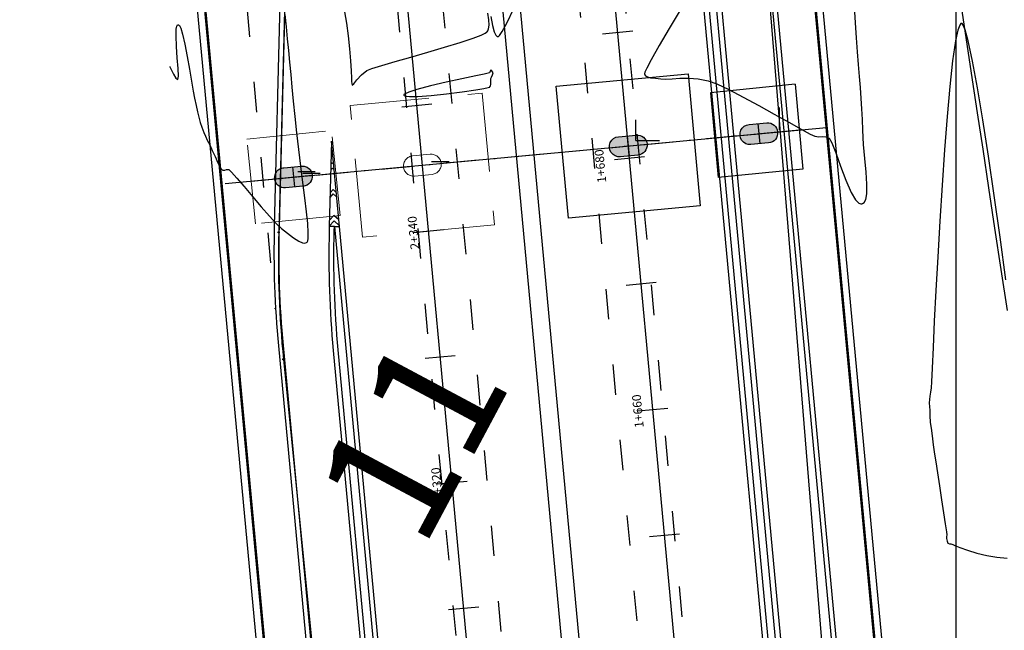
# Model space of a CAD drawing. Units: metres. Extents: x 268092 to 272603, y 8664167 to 8668314.
# Drawn here: x 269726 to 269804, y 8666447 to 8666495 of the extents above; entities that cross this region are included whole.
import ezdxf

# ---------------------------------------------------------------- set-up
doc = ezdxf.new("R2010")
doc.units = ezdxf.units.M
for name, pattern in [('ACAD_ISO03W100', [30, 12, -18]), ('DASHDOT', [25.4, 12.7, -6.35, 0, -6.35]), ('DASHED2', [0.375, 0.25, -0.125])]:
    doc.linetypes.add(name, pattern=pattern)
for name, color, linetype, true_color in [('0 SANTA ROSA', 7, 'Continuous', 0xb3b3b3), ('Borde de pista proy', 7, 'Continuous', 0xb3b3b3), ('SOMBRA NUBE', 7, 'Continuous', 0xb3b3b3)]:
    doc.layers.add(name, color=color, linetype=linetype, true_color=true_color)
for name, color, linetype in [('02_TIN', 7, 'Continuous'), ('04_ALI', 7, 'Continuous'), ('C-ROAD-STAN-MAJR', 11, 'Continuous'), ('C-ROAD-STAN-MINR', 11, 'Continuous'), ('Cuadricula Coordenadas', 5, 'Continuous'), ('ENCOFRADO', 3, 'Continuous'), ('OJO', 143, 'Continuous'), ('PILAR', 3, 'Continuous'), ('Señalizacion', 252, 'Continuous'), ('ZAPATAS', 6, 'Continuous')]:
    doc.layers.add(name, color=color, linetype=linetype)
doc.layers.add('SOMBRA ESTRUCTURA', color=7, linetype='Continuous', lineweight=9, true_color=0xb0b0b0)
doc.styles.add('DATOS-02', font='romand.shx')
doc.styles.add('GRILLA', font='arial.ttf')
pattern_1 = [(0, (-269057.8630237612, -8664706.071048979), (0, 6.985), [5.08, -1.905]), (90, (-269057.8630237612, -8664706.071048979), (-6.985, 4.277078946022131e-16), [5.08, -1.905])]
pattern_2 = [(0, (-0.076174672256207, 0.2886511112296042), (0, 6.985), [5.08, -1.905]), (90, (-0.076174672256207, 0.2886511112296042), (-6.985, 4.277078946022131e-16), [5.08, -1.905])]
pattern_3 = [(0, (268747.3824282688, 8666482.787620444), (0, 6.985), [5.08, -1.905]), (90, (268747.3824282688, 8666482.787620444), (-6.985, 4.277078946022131e-16), [5.08, -1.905])]
pattern_4 = [(0, (268757.6013013078, 8666483.720853865), (0, 6.985), [5.08, -1.905]), (90, (268757.6013013078, 8666483.720853865), (-6.985, 4.277078946022131e-16), [5.08, -1.905])]

# ---------------------------------------------------------------- blocks, each defined once
blk = doc.blocks.new('AeccTickLine')
at = {"color": 3}
blk.add_line((0, -2), (0, 2), dxfattribs=at)
blk = doc.blocks.new('*U13')
h = blk.add_hatch()
h.set_pattern_fill('ANGLE', color=6)
h.set_pattern_definition(pattern_2)
h.paths.add_polyline_path([(1.423825327743793, 2.088660173743313), (0.8238253277670763, 2.088660173743313, 0.4142135623730951), (-0.07617467260545285, 1.188660173370784), (1.423825327743793, 1.188660174302107)])
h.paths.add_polyline_path([(2.02382532772051, 2.088660173743313), (1.423825327743793, 2.088660173743313), (1.423825327743793, 1.188660174302107), (2.923825328093039, 1.188660175233429, 0.4142135617669218)])
h.paths.add_polyline_path([(2.923825328093039, 1.188660175233429), (1.423825327743793, 1.188660174302107), (1.423825327743793, 0.2886601729982552), (2.02382532772051, 0.2886601729982552, 0.4142135629792686)])
h.paths.add_polyline_path([(1.423825327743793, 1.188660174302107), (-0.07617467260545274, 1.188660173370784, 0.4142135623730951), (0.8238253277670763, 0.2886601729982552), (1.423825327743793, 0.2886601729982552)])
h = blk.add_hatch(color=6)
h.dxf.hatch_style = 1
edge = h.paths.add_edge_path()
edge.add_line((0.7713336482630025, -0.731467294569409), (-0.6226047103121349, -0.8616051152153199))
edge.add_arc((-0.6969691792875684, -0.0650689103229554), 0.7999999999689557, 95.33366279488382, 275.3336627948838, ccw=False)
edge.add_line((-0.7713336482630022, 0.7314672945694091), (0.6226047103063634, 0.8616051152771398))
edge.add_arc((0.6969691792846829, 0.0650689103538654), 0.7999999999999999, -84.66633720511618, 95.33366279488382, ccw=False)
at = {"layer": 'PILAR'}
h = blk.add_hatch(dxfattribs=at)
h.set_pattern_fill('ANGLE', color=256)
h.set_pattern_definition(pattern_1)
h.paths.add_polyline_path([(2.02382532772051, 2.088660173743313), (0.8238253277670761, 2.088660173743313, 1), (0.8238253277670761, 0.2886601729982552), (2.02382532772051, 0.2886601729982552, 1)])
h = blk.add_hatch(dxfattribs=at)
h.set_pattern_fill('ANGLE', color=256)
h.set_pattern_definition(pattern_2)
h.paths.add_polyline_path([(1.423825327743793, 2.088660173743313), (0.8238253277670763, 2.088660173743313, 0.4142135623730951), (-0.07617467260545285, 1.188660173370784), (1.423825327743793, 1.188660174302107)])
h.paths.add_polyline_path([(2.02382532772051, 2.088660173743313), (1.423825327743793, 2.088660173743313), (1.423825327743793, 1.188660174302107), (2.923825328093039, 1.188660175233429, 0.4142135617669217)])
h.paths.add_polyline_path([(2.923825328093039, 1.188660175233429), (1.423825327743793, 1.188660174302107), (1.423825327743793, 0.2886601729982552), (2.02382532772051, 0.2886601729982552, 0.4142135629792686)])
h.paths.add_polyline_path([(1.423825327743793, 1.188660174302107), (-0.07617467260545274, 1.188660173370784, 0.4142135623730951), (0.8238253277670763, 0.2886601729982552), (1.423825327743793, 0.288660172998255)])
at = {"layer": 'PILAR', "color": 1}
for p, q in [((-0.0743644684837645, 0.796536204969446), (0.07436446848376471, -0.7965362049694458)), ((-1.493505384578873, -0.1394333793668128), (1.493505383651583, 0.1394333792802416))]:
    blk.add_line(p, q, dxfattribs=at)
at = {"layer": 'PILAR'}
blk.add_lwpolyline([(0.7713336482630025, -0.731467294569409), (-0.6226047103121349, -0.8616051152153199, -0.9999999999999999), (-0.7713336482630022, 0.7314672945694091), (0.6226047103063636, 0.8616051152771398, -0.9999999999999999)], format="xyb", close=True, dxfattribs=at)
blk = doc.blocks.new('NUEVA ZAPATAS')
at = {"layer": 'ZAPATAS'}
blk.add_lwpolyline([(-5.25, 5.25), (5.25, 5.25), (5.25, -5.25), (-5.25, -5.25)], close=True, dxfattribs=at)
blk = doc.blocks.new('viaductoo')
h = blk.add_hatch()
h.set_pattern_fill('ANGLE', color=6)
h.set_pattern_definition(pattern_4)
h.paths.add_polyline_path([(268759.1013013078, 8666485.520862928), (268758.5013013078, 8666485.520862928, 0.4142135623730951), (268757.6013013074, 8666484.620862927), (268759.1013013078, 8666484.62086293)])
h.paths.add_polyline_path([(268759.7013013078, 8666485.520862928), (268759.1013013078, 8666485.520862928), (268759.1013013078, 8666484.62086293), (268760.6013013081, 8666484.62086293, 0.4142135617669218)])
h.paths.add_polyline_path([(268760.6013013081, 8666484.62086293), (268759.1013013078, 8666484.62086293), (268759.1013013078, 8666483.720862927), (268759.7013013078, 8666483.720862927, 0.4142135629792686)])
h.paths.add_polyline_path([(268759.1013013078, 8666484.62086293), (268757.6013013074, 8666484.620862927, 0.4142135623730951), (268758.5013013078, 8666483.720862927), (268759.1013013078, 8666483.720862927)])
h = blk.add_hatch()
h.set_pattern_fill('ANGLE', color=6)
h.set_pattern_definition(pattern_3)
h.paths.add_polyline_path([(268748.8824282688, 8666484.587629506), (268748.2824282689, 8666484.587629506, 0.4142135623730951), (268747.3824282685, 8666483.687629506), (268748.8824282688, 8666483.687629508)])
h.paths.add_polyline_path([(268749.4824282688, 8666484.587629506), (268748.8824282688, 8666484.587629506), (268748.8824282688, 8666483.687629508), (268750.3824282692, 8666483.687629508, 0.4142135617669218)])
h.paths.add_polyline_path([(268750.3824282692, 8666483.687629508), (268748.8824282688, 8666483.687629508), (268748.8824282688, 8666482.787629506), (268749.4824282688, 8666482.787629506, 0.4142135629792686)])
h.paths.add_polyline_path([(268748.8824282688, 8666483.687629508), (268747.3824282685, 8666483.687629506, 0.4142135623730951), (268748.2824282689, 8666482.787629506), (268748.8824282688, 8666482.787629506)])
at = {"layer": 'PILAR'}
h = blk.add_hatch(dxfattribs=at)
h.set_pattern_fill('ANGLE', color=256)
h.set_pattern_definition([(0, (-300.1855477811769, 1777.361153775826), (0, 6.985), [5.08, -1.905]), (90, (-300.1855477811769, 1777.361153775826), (-6.985, 4.277078946022131e-16), [5.08, -1.905])])
h.paths.add_polyline_path([(268759.7013013078, 8666485.520862928), (268758.5013013078, 8666485.520862928, 1), (268758.5013013078, 8666483.720862927), (268759.7013013078, 8666483.720862927, 1)])
h = blk.add_hatch(dxfattribs=at)
h.set_pattern_fill('ANGLE', color=256)
h.set_pattern_definition(pattern_4)
h.paths.add_polyline_path([(268759.1013013078, 8666485.520862928), (268758.5013013078, 8666485.520862928, 0.4142135623730951), (268757.6013013074, 8666484.620862927), (268759.1013013078, 8666484.62086293)])
h.paths.add_polyline_path([(268759.7013013078, 8666485.520862928), (268759.1013013078, 8666485.520862928), (268759.1013013078, 8666484.62086293), (268760.6013013081, 8666484.62086293, 0.4142135617669217)])
h.paths.add_polyline_path([(268760.6013013081, 8666484.62086293), (268759.1013013078, 8666484.62086293), (268759.1013013078, 8666483.720862927), (268759.7013013078, 8666483.720862927, 0.4142135629792686)])
h.paths.add_polyline_path([(268759.1013013078, 8666484.62086293), (268757.6013013074, 8666484.620862927, 0.4142135623730951), (268758.5013013078, 8666483.720862927), (268759.1013013078, 8666483.720862927)])
h = blk.add_hatch(dxfattribs=at)
h.set_pattern_fill('ANGLE', color=256)
h.set_pattern_definition([(0, (-310.4044208201231, 1776.42792035453), (0, 6.985), [5.08, -1.905]), (90, (-310.4044208201231, 1776.42792035453), (-6.985, 4.277078946022131e-16), [5.08, -1.905])])
h.paths.add_polyline_path([(268749.4824282688, 8666484.587629506), (268748.2824282689, 8666484.587629506, 1), (268748.2824282689, 8666482.787629506), (268749.4824282688, 8666482.787629506, 1)])
h = blk.add_hatch(dxfattribs=at)
h.set_pattern_fill('ANGLE', color=256)
h.set_pattern_definition(pattern_3)
h.paths.add_polyline_path([(268748.8824282688, 8666484.587629506), (268748.2824282689, 8666484.587629506, 0.4142135623730951), (268747.3824282685, 8666483.687629506), (268748.8824282688, 8666483.687629508)])
h.paths.add_polyline_path([(268749.4824282688, 8666484.587629506), (268748.8824282688, 8666484.587629506), (268748.8824282688, 8666483.687629508), (268750.3824282692, 8666483.687629508, 0.4142135617669217)])
h.paths.add_polyline_path([(268750.3824282692, 8666483.687629508), (268748.8824282688, 8666483.687629508), (268748.8824282688, 8666482.787629506), (268749.4824282688, 8666482.787629506, 0.4142135629792686)])
h.paths.add_polyline_path([(268748.8824282688, 8666483.687629508), (268747.3824282685, 8666483.687629506, 0.4142135623730951), (268748.2824282689, 8666482.787629506), (268748.8824282688, 8666482.787629506)])
at = {"color": 6}
for p, q in [((268787.2347046771, 8666489.84113988), (268780.5179582186, 8666489.170547226)), ((268787.8621678111, 8666483.120227197), (268781.1454213526, 8666482.449634543))]:
    blk.add_line(p, q, dxfattribs=at)
for points in [[(268787.2347046772, 8666489.84113988), (268787.862167811, 8666483.120227197)], [(268780.5179582188, 8666489.170547226), (268781.1454213527, 8666482.449634543)]]:
    blk.add_lwpolyline(points, dxfattribs=at)
at = {"layer": 'ENCOFRADO', "color": 1, "linetype": 'DASHDOT', "ltscale": 0.2}
blk.add_line((268744.1000715684, 8666482.164618852), (268787.5724753967, 8666486.223194232), dxfattribs=at)
at = {"layer": 'SOMBRA ESTRUCTURA', "linetype": 'DASHED2', "ltscale": 25}
for p, q in [((268743.7669344616, 8666485.501365038), (268750.4835425362, 8666486.171943873)), ((268744.4375132999, 8666478.784756964), (268743.7669344616, 8666485.501365038)), ((268751.1541213741, 8666479.455335803), (268750.4835425357, 8666486.171943877)), ((268757.6031115114, 8666484.22873896), (268757.7518404486, 8666482.63566655)), ((268747.3842384725, 8666483.295505539), (268747.5329674096, 8666481.702433128)), ((268756.1839705955, 8666483.292769374), (268759.1709813636, 8666483.571636135)), ((268745.9650975565, 8666482.359535953), (268748.9521083247, 8666482.638402713)), ((268751.1541213744, 8666479.455335801), (268744.4375132999, 8666478.784756964))]:
    blk.add_line(p, q, dxfattribs=at)
blk.add_lwpolyline([(268751.9621903069, 8666488.17145477), (268762.4167279964, 8666489.147488428), (268763.3927616533, 8666478.692950739), (268752.9382239638, 8666477.71691708)], close=True, dxfattribs=at)
for points in [[(268758.4488096284, 8666482.700735461), (268757.0548712698, 8666482.57059764, -0.9999999999999999), (268756.9061423317, 8666484.163670048), (268758.3000806902, 8666484.29380787, -0.9999999999999999)], [(268748.2299365894, 8666481.76750204), (268746.8359982308, 8666481.637364218, -0.9999999999999999), (268746.6872692927, 8666483.230436627), (268748.0812076513, 8666483.360574448, -0.9999999999999999)]]:
    blk.add_lwpolyline(points, format="xyb", close=True, dxfattribs=at)
at = {"layer": 'ENCOFRADO'}
for p in [(268784.3624862008, 8666485.92351025), (268774.0064681805, 8666484.95667437)]:
    blk.add_blockref('*U13', p, dxfattribs=at)
at = {"layer": 'OJO', "rotation": 5.333662803540318}
blk.add_blockref('NUEVA ZAPATAS', (268774.006468181, 8666484.95667437), dxfattribs=at)
blk = doc.blocks.new('*U30')
h = blk.add_hatch()
h.set_pattern_fill('ANGLE', color=6)
h.set_pattern_definition(pattern_2)
h.paths.add_polyline_path([(1.423825327743793, 2.088660173743313), (0.8238253277670763, 2.088660173743313, 0.4142135623730951), (-0.07617467260545285, 1.188660173370784), (1.423825327743793, 1.188660174302107)])
h.paths.add_polyline_path([(2.02382532772051, 2.088660173743313), (1.423825327743793, 2.088660173743313), (1.423825327743793, 1.188660174302107), (2.923825328093039, 1.188660175233429, 0.4142135617669218)])
h.paths.add_polyline_path([(2.923825328093039, 1.188660175233429), (1.423825327743793, 1.188660174302107), (1.423825327743793, 0.2886601729982552), (2.02382532772051, 0.2886601729982552, 0.4142135629792686)])
h.paths.add_polyline_path([(1.423825327743793, 1.188660174302107), (-0.07617467260545274, 1.188660173370784, 0.4142135623730951), (0.8238253277670763, 0.2886601729982552), (1.423825327743793, 0.2886601729982552)])
h = blk.add_hatch(color=6)
h.dxf.hatch_style = 1
edge = h.paths.add_edge_path()
edge.add_line((0.7713336483411336, -0.7314672944870197), (-0.6226047102201034, -0.8616051152818229))
edge.add_arc((-0.6969691792806182, -0.06506891039740152), 0.7999999999689558, 95.33366280100381, 275.3336628010038, ccw=False)
edge.add_line((-0.7713336483411333, 0.7314672944870199), (0.622604710214332, 0.8616051153436427))
edge.add_arc((0.6969691792777327, 0.06506891042831146), 0.8, -84.66633719899608, 95.33366280100381, ccw=False)
at = {"layer": 'PILAR'}
h = blk.add_hatch(dxfattribs=at)
h.set_pattern_fill('ANGLE', color=256)
h.set_pattern_definition(pattern_1)
h.paths.add_polyline_path([(2.02382532772051, 2.088660173743313), (0.8238253277670761, 2.088660173743313, 1), (0.8238253277670761, 0.2886601729982552), (2.02382532772051, 0.2886601729982552, 1)])
h = blk.add_hatch(dxfattribs=at)
h.set_pattern_fill('ANGLE', color=256)
h.set_pattern_definition(pattern_2)
h.paths.add_polyline_path([(1.423825327743793, 2.088660173743313), (0.8238253277670763, 2.088660173743313, 0.4142135623730951), (-0.07617467260545285, 1.188660173370784), (1.423825327743793, 1.188660174302107)])
h.paths.add_polyline_path([(2.02382532772051, 2.088660173743313), (1.423825327743793, 2.088660173743313), (1.423825327743793, 1.188660174302107), (2.923825328093039, 1.188660175233429, 0.4142135617669217)])
h.paths.add_polyline_path([(2.923825328093039, 1.188660175233429), (1.423825327743793, 1.188660174302107), (1.423825327743793, 0.2886601729982552), (2.02382532772051, 0.2886601729982552, 0.4142135629792686)])
h.paths.add_polyline_path([(1.423825327743793, 1.188660174302107), (-0.07617467260545274, 1.188660173370784, 0.4142135623730951), (0.8238253277670763, 0.2886601729982552), (1.423825327743793, 0.288660172998255)])
at = {"layer": 'PILAR', "color": 1}
for p, q in [((-0.07436446856884579, 0.7965362049615028), (0.07436446856884599, -0.7965362049615026)), ((-1.49350538456398, -0.1394333795263402), (1.49350538363669, 0.139433379439769))]:
    blk.add_line(p, q, dxfattribs=at)
at = {"layer": 'PILAR'}
blk.add_lwpolyline([(0.7713336483411336, -0.7314672944870197), (-0.6226047102201034, -0.8616051152818229, -0.9999999999999999), (-0.7713336483411333, 0.7314672944870199), (0.6226047102143321, 0.8616051153436427, -0.9999999999999999)], format="xyb", close=True, dxfattribs=at)

msp = doc.modelspace()

# ---------------------------------------------------------------- linework, layer by layer
at = {"layer": '02_TIN', "color": 56, "linetype": 'Continuous', "lineweight": -3, "elevation": 27}
for points in [[(269800.2813410853, 8666496.870515503), (269800.3039640965, 8666496.720712), (269800.3592593657, 8666496.354358258), (269800.4661750034, 8666495.645612674), (269800.65025722, 8666494.424842577), (269800.9401991786, 8666492.501579864), (269801.2876817057, 8666490.196387284), (269801.6831182818, 8666487.57303055), (269802.1169223878, 8666484.69527539), (269802.5795075045, 8666481.626887526), (269803.0612871125, 8666478.431632677), (269803.5526746925, 8666475.173276564), (269804.0440837254, 8666471.915584913)], [(269751.4981520018, 8666495.58863545), (269751.6618332469, 8666494.680273363), (269751.7929737886, 8666493.672186123), (269751.8946503468, 8666492.648652773), (269751.9699396412, 8666491.693952369), (269752.0219183919, 8666490.89236395), (269752.0536633187, 8666490.328166569), (269752.0682511416, 8666490.08563927), (269752.073444991, 8666489.877359202), (269752.1135093633, 8666489.75995131), (269752.2370130276, 8666489.88079002), (269752.4904213684, 8666490.195671106), (269752.8449010423, 8666490.5841631), (269753.2716187051, 8666490.925834533), (269753.6736675979, 8666491.086290237), (269754.4534555504, 8666491.332023721), (269755.515315124, 8666491.643325336), (269756.7635788808, 8666492.000485444), (269758.1025793825, 8666492.383794395), (269759.4366491909, 8666492.773542548), (269760.6701208677, 8666493.150020257), (269761.7073269749, 8666493.493517876), (269762.3314921319, 8666493.731325423), (269762.6475385654, 8666493.881480828), (269762.7743382693, 8666493.96579058), (269762.8102727273, 8666494.002734266), (269762.8580062291, 8666494.076732501), (269762.9253982945, 8666494.244691363), (269762.9677187072, 8666494.534067651), (269762.9464212949, 8666494.954876672), (269762.8634029105, 8666495.462288335)], [(269763.1204893683, 8666495.201835593), (269763.2465984222, 8666494.4900412), (269763.3782413342, 8666493.98545349), (269763.506004083, 8666493.722238144), (269763.6089639551, 8666493.629272487), (269763.6665714286, 8666493.613071429), (269763.7041281661, 8666493.622979147), (269763.8041609318, 8666493.716058025), (269764.0107694134, 8666494.021491617), (269764.3757559095, 8666494.68969694), (269764.9414086503, 8666495.84029448)], [(269778.1229717769, 8666495.721355623), (269777.2544911833, 8666494.25634083), (269776.4683761616, 8666492.907881526), (269775.8335261342, 8666491.78298468), (269775.4808573196, 8666491.115940858), (269775.3300457855, 8666490.787455302), (269775.2919108252, 8666490.663114006), (269775.29321875, 8666490.63190625), (269775.3173676473, 8666490.583775053), (269775.3839839214, 8666490.504313298), (269775.5249793137, 8666490.42065407), (269775.7764083919, 8666490.357326522), (269776.1642928969, 8666490.316851297), (269776.5972014389, 8666490.26905036), (269776.9699234609, 8666490.254678631), (269777.4797716541, 8666490.281453805), (269778.09885912, 8666490.315349441), (269778.7992989604, 8666490.322339086), (269779.5532042772, 8666490.268396296), (269780.3326881721, 8666490.119494624), (269781.0199782499, 8666489.864236547), (269781.9785267324, 8666489.414370771), (269783.1193060948, 8666488.828313459), (269784.3532888129, 8666488.164480774), (269785.5914473622, 8666487.481288882), (269786.7447542181, 8666486.837153943), (269787.7241818561, 8666486.29049212), (269788.4407027519, 8666485.89971958), (269788.8052893808, 8666485.723252486), (269789.1323218257, 8666485.673742944), (269789.4142031261, 8666485.691109503), (269789.6749788965, 8666485.687759295), (269789.9386947514, 8666485.576099448), (269790.1511048794, 8666485.195410833), (269790.4588248286, 8666484.395458627), (269790.835933693, 8666483.355106512), (269791.2565105666, 8666482.25321817), (269791.6946345434, 8666481.268657284), (269792.0403487904, 8666480.685680736), (269792.2881338393, 8666480.427938618), (269792.4447368698, 8666480.363045746), (269792.5198401827, 8666480.366972603), (269792.5899697455, 8666480.390657414), (269792.7083358161, 8666480.478141576), (269792.8358069819, 8666480.702684794), (269792.9253228656, 8666481.156753177), (269792.9358582158, 8666481.931111097), (269792.8699750916, 8666482.881009893), (269792.7664626328, 8666483.94837141), (269792.6641099792, 8666485.07511749), (269792.6017062707, 8666486.203169966), (269792.5720812842, 8666487.052456982), (269792.5301718406, 8666487.886070402), (269792.4775939929, 8666488.721113462), (269792.4159637943, 8666489.574689398), (269792.3468972982, 8666490.463901445), (269792.2720105579, 8666491.405852845), (269792.1929196265, 8666492.417646829), (269792.1112405575, 8666493.516386634), (269792.028589404, 8666494.719175497), (269791.9430771562, 8666496.010426844)], [(269737.6415841584, 8666491.253990099), (269737.6645191442, 8666491.214889525), (269737.7170670583, 8666491.112870134), (269737.809386114, 8666490.917752013), (269737.9487194518, 8666490.627906678), (269738.1298021245, 8666490.322626743), (269738.2936984615, 8666490.216483077), (269738.3325048119, 8666490.4719072), (269738.3037340061, 8666491.092721617), (269738.2406082547, 8666491.932593526), (269738.1763497678, 8666492.845190123), (269738.1441807562, 8666493.684178602), (269738.1638752943, 8666494.204035899), (269738.2163095467, 8666494.456483182), (269738.2731873082, 8666494.541771106), (269738.309, 8666494.556), (269738.3428981365, 8666494.550618066), (269738.4123161095, 8666494.488108326), (269738.5197540627, 8666494.277219484), (269738.6671040702, 8666493.811675664), (269738.8534203675, 8666493.006897733), (269739.0363211005, 8666492.049714105), (269739.2096124651, 8666491.042128395), (269739.3671006574, 8666490.08614421), (269739.502591873, 8666489.283765169), (269739.6098923077, 8666488.736994872), (269739.7418305936, 8666488.164386857), (269739.8537717401, 8666487.666093374), (269739.9573793062, 8666487.223579621), (269740.0643168511, 8666486.818310786), (269740.1862479339, 8666486.431752065), (269740.3372806697, 8666486.030546242), (269740.4748416038, 8666485.724919613), (269740.6255587196, 8666485.424176194), (269740.81606, 8666485.03762), (269741.0154360129, 8666484.606324468), (269741.243433189, 8666484.105983395), (269741.471101692, 8666483.62364809), (269741.6335455598, 8666483.309242474), (269741.7341649371, 8666483.144374035), (269741.7876688636, 8666483.078686837), (269741.8096533333, 8666483.0612), (269741.8433673637, 8666483.045013001), (269741.910498094, 8666483.032591341), (269742.0115185931, 8666483.04822576), (269742.1498077888, 8666483.089317523), (269742.3348536585, 8666483.079536587), (269742.538205658, 8666482.880776824), (269742.9600215493, 8666482.40298237), (269743.536736, 8666481.730746696), (269744.2047836773, 8666480.948663274), (269744.9005992486, 8666480.141325574), (269745.5606173812, 8666479.393327069), (269746.1212727426, 8666478.789261226), (269746.519, 8666478.413721519), (269746.991149414, 8666478.03521083), (269747.4494757907, 8666477.681963477), (269747.8731551854, 8666477.408628229), (269748.1731591835, 8666477.284220714), (269748.3684506181, 8666477.26426246), (269748.4819976707, 8666477.29244214), (269748.5332772512, 8666477.3202891), (269748.5563257329, 8666477.342838872), (269748.5928975095, 8666477.424342792), (269748.6253363637, 8666477.632907372), (269748.630643361, 8666478.058936715), (269748.5846593192, 8666478.80102577), (269748.4910545078, 8666479.739377687), (269748.3614468976, 8666480.834806984), (269748.2074544596, 8666482.048128184), (269748.0406951649, 8666483.340155805), (269747.8727869845, 8666484.671704367), (269747.7153478894, 8666486.003588397), (269747.5799958506, 8666487.296622407), (269747.4653166219, 8666488.498679833), (269747.3605973146, 8666489.59923814), (269747.2635079362, 8666490.621517885), (269747.1717184942, 8666491.588739637), (269747.0828989961, 8666492.524123952), (269746.9947194494, 8666493.450891394), (269746.9048498616, 8666494.392262528), (269746.81096024, 8666495.371457914)]]:
    msp.add_lwpolyline(points, dxfattribs=at)
at = {"layer": '02_TIN', "color": 32, "linetype": 'Continuous', "lineweight": -3, "elevation": 27.5}
msp.add_lwpolyline([(269803.9595077919, 8666474.342530318), (269803.4932186101, 8666477.727061976), (269803.0253704223, 8666481.023798058), (269802.5647277004, 8666484.14965249), (269802.1200549168, 8666487.021539213), (269801.7001165433, 8666489.556372147), (269801.3136770521, 8666491.671065224), (269800.9695009151, 8666493.282532379), (269800.7304793461, 8666494.153549599), (269800.5753443138, 8666494.534970963), (269800.4844637167, 8666494.649833191), (269800.4429965928, 8666494.663444633), (269800.3948896251, 8666494.646912381), (269800.2988550315, 8666494.52660282), (269800.1554809615, 8666494.139979683), (269799.9662233014, 8666493.273123119), (269799.7340940696, 8666491.696591187), (269799.5086860587, 8666489.665298764), (269799.2919114776, 8666487.278861068), (269799.0856825348, 8666484.63689332), (269798.8919114391, 8666481.839010738), (269798.7125103995, 8666478.984828541), (269798.5493916242, 8666476.173961952), (269798.4044673223, 8666473.506026184), (269798.2796497024, 8666471.080636462), (269798.1768509732, 8666468.997408003), (269798.0979833435, 8666467.355956024), (269798.044959022, 8666466.255895747), (269798.0196902174, 8666465.796842393), (269797.9760363348, 8666465.438498802), (269797.9317371045, 8666465.13762436), (269797.8958076657, 8666464.870324325), (269797.8772631579, 8666464.612703947), (269797.8861621747, 8666464.28247853), (269797.9128865104, 8666464.009594295), (269797.9300891089, 8666463.827757426), (269797.9300891089, 8666463.827757426), (269797.93074075, 8666463.791379152), (269797.9303738119, 8666463.724578891), (269797.9276819229, 8666463.634698736), (269797.9257906977, 8666463.521325583), (269797.9287500693, 8666463.386989363), (269797.9370523077, 8666463.252975386), (269797.9619456882, 8666463.04978088), (269798.0203053555, 8666462.603908258), (269798.1028889639, 8666461.988649145), (269798.2004541676, 8666461.277295165), (269798.3037586207, 8666460.543137932), (269798.3944194127, 8666459.927067362), (269798.526563553, 8666459.04973553), (269798.6837336174, 8666458.015346656), (269798.849472182, 8666456.928104965), (269799.0073218229, 8666455.892214676), (269799.1408251161, 8666455.01188001), (269799.2335246374, 8666454.391305193), (269799.268962963, 8666454.134694444), (269799.254447368, 8666453.992824791), (269799.2453902439, 8666453.852170732), (269799.2868527063, 8666453.640919847), (269799.3577591241, 8666453.473897811), (269799.4850151858, 8666453.43560283), (269799.59657, 8666453.425560001), (269799.6676524035, 8666453.400565036), (269799.7385176471, 8666453.374682354), (269799.8987569238, 8666453.308647912), (269800.3100644727, 8666453.14713473), (269800.9115805881, 8666452.931069875), (269801.6424455651, 8666452.70138041), (269802.441799698, 8666452.498993399), (269803.2487832817, 8666452.364835914), (269804.0536165922, 8666452.30442488)], dxfattribs=at)
at = {"layer": '02_TIN', "color": 56, "linetype": 'Continuous', "lineweight": -3, "elevation": 27}
msp.add_lwpolyline([(269763.0089574468, 8666490.746361703), (269762.9924007022, 8666490.740389654), (269762.8883422518, 8666490.715276895), (269762.5740935982, 8666490.64763051), (269761.9136255576, 8666490.509722164), (269760.8151725348, 8666490.27832132), (269759.562877293, 8666490.00424877), (269758.3167517066, 8666489.71204128), (269757.2368076505, 8666489.426235605), (269756.6000310872, 8666489.218689073), (269756.3087335523, 8666489.0835807), (269756.2224437098, 8666489.006239304), (269756.2155116279, 8666488.971976744), (269756.2333113094, 8666488.941867255), (269756.3373825302, 8666488.896531245), (269756.6464052087, 8666488.86258314), (269757.2927397295, 8666488.872065801), (269758.3676355521, 8666488.952995995), (269759.5971214765, 8666489.086166512), (269760.8289991931, 8666489.245314764), (269761.9110703923, 8666489.404178154), (269762.566589395, 8666489.513415307), (269762.8845095404, 8666489.576104367), (269762.9954691227, 8666489.605584225), (269763.017, 8666489.615999999), (269763.0403326054, 8666489.642183272), (269763.074528979, 8666489.707235796), (269763.1007914539, 8666489.824008184), (269763.1062735505, 8666489.980472997), (269763.1025, 8666490.102160715), (269763.1061136723, 8666490.199056285), (269763.1130986842, 8666490.295026315), (269763.1653145954, 8666490.410227261), (269763.2485806802, 8666490.593326002), (269763.2833289474, 8666490.744861843), (269763.1994723304, 8666490.902860828), (269763.0970425532, 8666490.979127659), (269763.0581636148, 8666490.87874954), (269763.0089574468, 8666490.746361703)], close=True, dxfattribs=at)
at = {"layer": '04_ALI', "color": 210, "linetype": 'Continuous', "lineweight": -3}
for p, q in [((269806.4975393363, 8666136.936782328), (269743.744416969, 8666809.100982983)), ((269789.5942762269, 8666141.563468326), (269727.3679029488, 8666808.08552932))]:
    msp.add_line(p, q, dxfattribs=at)
at = {"layer": 'Borde de pista proy', "color": 253, "true_color": 0xb3b3b3, "const_width": 0.2}
for points in [[(270064.8485243024, 8666653.220517395), (269808.8407781619, 8666629.211281283, -0.01240628064598611), (269795.2652804907, 8666628.27719579), (269787.0658700723, 8666627.917115785, 0.4286992721829261), (269777.547898196, 8666616.997188788), (269803.7625959569, 8666336.205083365, 0.4512181790662048), (269856.1085972638, 8666298.040979872), (270090.2961080426, 8666349.859235255)], [(269467.9590683648, 8666211.84856512), (269717.8281673193, 8666267.136657866, 0.3781525265150287), (269756.8095432722, 8666320.603632584), (269729.1819939923, 8666616.529140012, 0.4150209466661774), (269718.2683004981, 8666625.55368724), (269550.9299427208, 8666609.465719324), (269546.4116976901, 8666608.94962887)]]:
    msp.add_lwpolyline(points, format="xyb", dxfattribs=at)
at = {"layer": 'Borde de pista proy', "color": 253, "true_color": 0xb3b3b3}
for points in [[(270089.9720439374, 8666351.323811118), (269856.5584858878, 8666299.67680689, -0.4512181789066115), (269804.2124846024, 8666337.840910386), (269778.2597286385, 8666615.827292494, -0.4286992721894924), (269787.7777005151, 8666626.747219492), (269795.3179281728, 8666627.078351254, 0.01240628064607645), (269808.952826381, 8666628.016523903), (270064.9871306092, 8666652.02825072)], [(269467.6350042591, 8666213.313140983), (269717.0972306452, 8666268.511205755, 0.3781525265158128), (269756.0786065983, 8666321.978180474), (269728.6405191026, 8666615.874315917, 0.4150209466680392), (269717.7268256084, 8666624.898863146), (269550.992703187, 8666608.868986625), (269546.4768948001, 8666608.353174485)]]:
    msp.add_lwpolyline(points, format="xyb", dxfattribs=at)
at = {"layer": 'Cuadricula Coordenadas', "color": 8}
msp.add_line((269800, 8664167.095808746), (269800, 8668314.352744395), dxfattribs=at)
at = {"layer": 'ENCOFRADO'}
msp.add_line((269742.0452710612, 8666481.972783066), (269789.7391054351, 8666486.425470402), dxfattribs=at)
at = {"layer": 'Señalizacion', "ltscale": 0.3}
for p, q in [((269750.4705565399, 8666485.32251736), (269750.4705535346, 8666485.322514158)), ((269750.4705571565, 8666485.322510758), (269750.4705535346, 8666485.322514158)), ((269750.4129340597, 8666483.059991175), (269750.542420395, 8666483.197958466)), ((269750.4245277802, 8666483.515228732), (269750.5286728012, 8666483.62619493)), ((269750.6385526536, 8666483.523069477), (269750.5286728012, 8666483.62619493)), ((269750.6810519815, 8666483.06784867), (269750.542420395, 8666483.197958466)), ((269750.3669071554, 8666481.252704524), (269750.6005396617, 8666481.501639238)), ((269750.8490474791, 8666481.268407388), (269750.6005396617, 8666481.501639238)), ((269750.3574284954, 8666480.880516645), (269750.6116492641, 8666481.151388088)), ((269750.883820248, 8666480.895947663), (269750.6116492641, 8666481.151388088)), ((269750.3114015902, 8666479.07322999), (269750.6697685307, 8666479.45506886)), ((269751.0518157452, 8666479.096506383), (269750.6697685307, 8666479.45506886)), ((269750.2994760438, 8666478.604962971), (269750.6839299926, 8666479.014597466)), ((269751.0955272749, 8666478.628301384), (269750.6839299926, 8666479.014597466))]:
    msp.add_line(p, q, dxfattribs=at)
at = {"layer": 'Señalizacion', "color": 253, "linetype": 'ACAD_ISO03W100', "ltscale": 0.2, "true_color": 0xb3b3b3}
for points in [[(269707.6672209528, 8666997.50065438), (269712.3521241437, 8666845.267719094, 0.01558254015153637), (269714.7466516051, 8666806.650484402), (269745.9858993532, 8666472.039182214)], [(269803.7096626237, 8666136.67650668), (269740.9565415097, 8666808.840670398, -0.0155825409620201)], [(269807.2940755447, 8666137.011146802), (269744.5409544307, 8666809.17531052, -0.0155825409622199)], [(269788.7977400259, 8666141.489103852), (269726.5713679923, 8666808.011128202, -0.01558254096132784)], [(269792.3821529474, 8666141.82374397), (269730.1557809133, 8666808.345768325, -0.01558254096152565)]]:
    msp.add_lwpolyline(points, format="xyb", dxfattribs=at)
at = {"layer": 'Señalizacion', "color": 253, "ltscale": 0.3, "true_color": 0xb3b3b3}
msp.add_lwpolyline([(269751.1003120377, 8666478.577050606), (269750.4705551216, 8666485.322532555), (269750.2984084369, 8666478.563042454)], dxfattribs=at)
at = {"layer": 'SOMBRA NUBE'}
for p, q in [((269747.2059573527, 8666514.249670729), (269746.2855251866, 8666478.108096905)), ((269797.5629223454, 8666344.785380559), (269784.3349535575, 8666507.615230417)), ((269750.698824746, 8666478.574338367), (269750.2983726374, 8666478.561636755)), ((269750.6988258138, 8666478.574338468), (269751.1006765349, 8666478.573134853)), ((269746.6621958612, 8666468.055494852), (269761.5899921859, 8666319.822830515))]:
    msp.add_line(p, q, dxfattribs=at)
for points in [[(269356.3615311367, 8665412.800507963), (269745.2015106363, 8665948.747386765, 0.0006944441526341049), (269751.0615488255, 8665956.848055393, 0.001388890252346152), (269753.9729666527, 8665960.908192893, 0.002777781239794821), (269758.7679954146, 8665967.71418861, 0.003472239703724731), (269762.5336827633, 8665973.203625726, 0.004861139511899506), (269766.9409690253, 8665979.863641957, 0.00555562291628699), (269770.6731652675, 8665985.76715094, 0.006944536348081612), (269774.6943213575, 8665992.494359393, 0.007639057159939976), (269778.1682092244, 8665998.710776787, 0.009027990489417534), (269781.7221958934, 8666005.600133752, 0.00972256111714712), (269784.7785775549, 8666012.113238866, 0.07616477309031036), (269799.1223876599, 8666064.495159997, 0.009722561096216421), (269799.8105665509, 8666071.65675317, 0.009027990465329646), (269800.2622453443, 8666079.395619173, 0.00763905717429336), (269800.4400119164, 8666086.51461779, 0.006944536375719618), (269800.4070860443, 8666094.35196081, 0.005555622760099194), (269800.2031651828, 8666101.333301878, 0.004861139339186736), (269799.8037449537, 8666109.309544863, 0.003472239806718855), (269799.3600515875, 8666115.951642195, 0.002777781304403254), (269798.7013523604, 8666124.251039416, 0.001388890220467426), (269798.2645794206, 8666129.228016464, 0.0006944441620305721), (269797.3490323367, 8666139.184052404), (269734.8591907792, 8666808.528187243, -0.01558254015261874)], [(269356.3615311367, 8665412.800507963), (269745.2015106363, 8665948.747386765, 0.0006944441526341049), (269751.0615488255, 8665956.848055393, 0.001388890252346152), (269753.9729666527, 8665960.908192893, 0.002777781239794821), (269758.7679954146, 8665967.71418861, 0.003472239703724731), (269762.5336827633, 8665973.203625726, 0.004861139511899506), (269766.9409690253, 8665979.863641957, 0.00555562291628699), (269770.6731652675, 8665985.76715094, 0.006944536348081612), (269774.6943213575, 8665992.494359393, 0.007639057159939976), (269778.1682092244, 8665998.710776787, 0.009027990489417534), (269781.7221958934, 8666005.600133752, 0.00972256111714712), (269784.7785775549, 8666012.113238866, 0.07616477309031036), (269799.1223876599, 8666064.495159997, 0.009722561096216421), (269799.8105665509, 8666071.65675317, 0.009027990465329646), (269800.2622453443, 8666079.395619173, 0.00763905717429336), (269800.4400119164, 8666086.51461779, 0.006944536375719618), (269800.4070860443, 8666094.35196081, 0.005555622760099194), (269800.2031651828, 8666101.333301878, 0.004861139339186736), (269799.8037449537, 8666109.309544863, 0.003472239806718855), (269799.3600515875, 8666115.951642195, 0.002777781304403254), (269798.7013523604, 8666124.251039416, 0.001388890220467426), (269798.2645794206, 8666129.228016464, 0.0006944441620305721), (269797.3490323367, 8666139.184052404), (269734.8591907792, 8666808.528187243, -0.01558254015261874)], [(269356.3615311367, 8665412.800507963), (269745.2015106363, 8665948.747386765, 0.0006944441526341049), (269751.0615488255, 8665956.848055393, 0.001388890252346152), (269753.9729666527, 8665960.908192893, 0.002777781239794821), (269758.7679954146, 8665967.71418861, 0.003472239703724731), (269762.5336827633, 8665973.203625726, 0.004861139511899506), (269766.9409690253, 8665979.863641957, 0.00555562291628699), (269770.6731652675, 8665985.76715094, 0.006944536348081612), (269774.6943213575, 8665992.494359393, 0.007639057159939976), (269778.1682092244, 8665998.710776787, 0.009027990489417534), (269781.7221958934, 8666005.600133752, 0.00972256111714712), (269784.7785775549, 8666012.113238866, 0.07616477309031036), (269799.1223876599, 8666064.495159997, 0.009722561096216421), (269799.8105665509, 8666071.65675317, 0.009027990465329646), (269800.2622453443, 8666079.395619173, 0.00763905717429336), (269800.4400119164, 8666086.51461779, 0.006944536375719618), (269800.4070860443, 8666094.35196081, 0.005555622760099194), (269800.2031651828, 8666101.333301878, 0.004861139339186736), (269799.8037449537, 8666109.309544863, 0.003472239806718855), (269799.3600515875, 8666115.951642195, 0.002777781304403254), (269798.7013523604, 8666124.251039416, 0.001388890220467426), (269798.2645794206, 8666129.228016464, 0.0006944441620305721), (269797.3490323367, 8666139.184052404), (269734.8591907792, 8666808.528187243, -0.01558254015261874)], [(269357.4947058719, 8665411.978367452), (269746.3346853714, 8665947.925246254, 0.0006944441526988087), (269752.1970029081, 8665956.029065756, 0.001388890252016998), (269755.1129531334, 8665960.095523942, 0.002777781239307775), (269759.9169409839, 8665966.914236061, 0.003472239704080939), (269763.6936276241, 8665972.419707414, 0.004861139512941268), (269768.1159364788, 8665979.10242485, 0.005555622916946786), (269771.8647571903, 8665985.032230068, 0.006944536348423379), (269775.9058653787, 8665991.792817459, 0.007639057160659476), (269779.4006204359, 8665998.04657606, 0.0090279904894485), (269782.9777833857, 8666004.980859945, 0.009722561116071464), (269786.0572926004, 8666011.543249538, 0.07616477309002041), (269800.5131012227, 8666064.334176188, 0.009722561096907072), (269801.2064875438, 8666071.549960934, 0.009027990464997873), (269801.6611118279, 8666079.33929368, 0.007639057172598905), (269801.8399462206, 8666086.50105519, 0.006944536374832181), (269801.8068569775, 8666094.377285397, 0.005555622759283703), (269801.6020277832, 8666101.389723727, 0.004861139340057832), (269801.2012460979, 8666109.393154385, 0.003472239806420064), (269800.7562567365, 8666116.054652786, 0.002777781304300475), (269800.0963267879, 8666124.369556699, 0.001388890220833963), (269799.6588738946, 8666129.35428174, 0.0006944441618702908), (269798.7429706953, 8666139.314190224), (269736.2531291378, 8666808.658325063, -0.01558254015241311)], [(269357.4947058719, 8665411.978367452), (269746.3346853714, 8665947.925246254, 0.0006944441526988087), (269752.1970029081, 8665956.029065756, 0.001388890252016998), (269755.1129531334, 8665960.095523942, 0.002777781239307775), (269759.9169409839, 8665966.914236061, 0.003472239704080939), (269763.6936276241, 8665972.419707414, 0.004861139512941268), (269768.1159364788, 8665979.10242485, 0.005555622916946786), (269771.8647571903, 8665985.032230068, 0.006944536348423379), (269775.9058653787, 8665991.792817459, 0.007639057160659476), (269779.4006204359, 8665998.04657606, 0.0090279904894485), (269782.9777833857, 8666004.980859945, 0.009722561116071464), (269786.0572926004, 8666011.543249538, 0.07616477309002041), (269800.5131012227, 8666064.334176188, 0.009722561096907072), (269801.2064875438, 8666071.549960934, 0.009027990464997873), (269801.6611118279, 8666079.33929368, 0.007639057172598905), (269801.8399462206, 8666086.50105519, 0.006944536374832181), (269801.8068569775, 8666094.377285397, 0.005555622759283703), (269801.6020277832, 8666101.389723727, 0.004861139340057832), (269801.2012460979, 8666109.393154385, 0.003472239806420064), (269800.7562567365, 8666116.054652786, 0.002777781304300475), (269800.0963267879, 8666124.369556699, 0.001388890220833963), (269799.6588738946, 8666129.35428174, 0.0006944441618702908), (269798.7429706953, 8666139.314190224), (269736.2531291378, 8666808.658325063, -0.01558254015241311)], [(269773.7852290292, 8666562.631201841, 0.02964665118744927), (269775.223862702, 8666553.262416322), (269782.8219641123, 8666517.89929926, -0.02964665118585034), (269784.2605977851, 8666508.530513741), (269799.5296103761, 8666344.98034674), (269799.9278784785, 8666345.017528974), (269784.6588658875, 8666508.567695975, 0.02964665118513635), (269783.2130390464, 8666517.983325422), (269775.6149376361, 8666553.346442483, -0.02964665118817847), (269774.1834971317, 8666562.668384075)], [(269745.6895147423, 8666532.230307227), (269746.516471353, 8666523.37257061, -0.02964665117102808), (269746.8369199224, 8666513.899391547), (269745.9375835704, 8666478.586163295, 0.02964665118418396), (269746.2580321399, 8666469.112984229), (269760.2077800282, 8666319.69378745), (269760.6060481307, 8666319.730969684), (269746.6563002423, 8666469.150166463, -0.02964665118081264), (269746.3374539157, 8666478.575979635), (269747.2367902678, 8666513.889207887, 0.02964665116862139), (269746.9147394554, 8666523.409752844), (269746.0877828447, 8666532.267489461)], [(269778.3950822657, 8666517.557054978), (269778.7961768727, 8666517.594447535), (269778.8613490559, 8666517.291122872, -0.02964665119268554), (269780.2999827293, 8666507.922337351), (269795.5469293517, 8666344.608524395), (269795.1486612493, 8666344.57134216), (269779.9017146268, 8666507.885155117, 0.02964665119344106), (269778.4702741218, 8666517.20709671), (269778.3950822657, 8666517.557054978), (269794.5502117435, 8666344.515471026)], [(269750.2983720119, 8666478.561612196), (269750.289842493, 8666478.226693176, 0.02964665119275707), (269750.6102910624, 8666468.753514105), (269764.4891621299, 8666320.093496472), (269764.8874302323, 8666320.130678706), (269751.0085591649, 8666468.79069634, -0.02964665119529094), (269750.6897128383, 8666478.216509515), (269750.6988258138, 8666478.574338468), (269765.4858797379, 8666320.186549839)]]:
    msp.add_lwpolyline(points, format="xyb", dxfattribs=at)
for points in [[(269794.151943641, 8666344.478288792), (269777.9968141611, 8666517.519872766)], [(269751.1006765349, 8666478.573134853), (269751.1006651212, 8666478.573257107)], [(269765.8841478403, 8666320.223732073), (269751.1006694101, 8666478.573222702)]]:
    msp.add_lwpolyline(points, dxfattribs=at)
for centre in [(269746.2855251866, 8666478.108096905), (269746.6621958612, 8666468.055494852)]:
    msp.add_circle(centre, 0.05, dxfattribs=at)
msp.add_arc((269826.2595942642, 8666476.071364747), 80.000000016923, 178.5411404299879, 185.7505937982373, dxfattribs=at)

# ---------------------------------------------------------------- block references
at = {"layer": '0 SANTA ROSA'}
msp.add_blockref('viaductoo', (1000, 0), dxfattribs=at)
at = {"layer": 'C-ROAD-STAN-MAJR', "color": 11, "linetype": 'Continuous', "lineweight": -3}
for p, xscale, yscale, zscale, rotation in [((269774.0987700298, 8666483.968006458), 0.6000000000000001, 0.6000000000000001, 0.6000000000000001, 95.3336628043954), ((269758.1674229543, 8666478.184259646), 0.6, 0.6, 0.6, 95.33366280439945), ((269775.9578817576, 8666464.054601334), 0.6000000000000001, 0.6000000000000001, 0.6000000000000001, 95.3336628043954), ((269760.026534682, 8666458.270854522), 0.6, 0.6, 0.6, 95.33366280439945)]:
    msp.add_blockref('AeccTickLine', p, dxfattribs=dict(at, xscale=xscale, yscale=yscale, zscale=zscale, rotation=rotation))
at = {"layer": 'C-ROAD-STAN-MINR', "color": 11, "linetype": 'Continuous', "lineweight": -3}
for p, xscale, yscale, zscale, rotation in [((269773.1692141659, 8666493.924709018), 0.6000000000000001, 0.6000000000000001, 0.6000000000000001, 95.3336628043954), ((269757.2378670904, 8666488.140962206), 0.6, 0.6, 0.6, 95.33366280439945), ((269775.0283258937, 8666474.011303896), 0.6000000000000001, 0.6000000000000001, 0.6000000000000001, 95.3336628043954), ((269759.0969788182, 8666468.227557084), 0.6, 0.6, 0.6, 95.33366280439945), ((269776.8874376215, 8666454.097898774), 0.6000000000000001, 0.6000000000000001, 0.6000000000000001, 95.3336628043954), ((269760.9560905459, 8666448.314151961), 0.6, 0.6, 0.6, 95.33366280439945)]:
    msp.add_blockref('AeccTickLine', p, dxfattribs=dict(at, xscale=xscale, yscale=yscale, zscale=zscale, rotation=rotation))
at = {"layer": 'ENCOFRADO'}
msp.add_blockref('*U30', (269747.4586029408, 8666482.498969333), dxfattribs=at)

# ---------------------------------------------------------------- texts
at = {"layer": 'C-ROAD-STAN-MAJR', "color": 11, "linetype": 'Continuous', "lineweight": -3, "char_height": 0.7000000000000001, "attachment_point": 8, "style": 'DATOS-02'}
for s, insert, rotation in [('1+680', (269772.3621855192, 8666483.407460334), 95.33366280439542), ('2+340', (269757.5431377037, 8666478.125976494), 95.33366280439945), ('1+660', (269775.333596507, 8666463.996318182), 95.33366280439542), ('2+320', (269759.4022494315, 8666458.21257137), 95.33366280439945)]:
    msp.add_mtext(s, dxfattribs=dict(at, insert=insert, rotation=rotation))
at = {"layer": 'Defpoints', "color": 3, "insert": (269748.8525114571, 8666457.518354591, 41.12256725136837), "char_height": 10, "width": 137.7468791315914, "attachment_point": 1, "rotation": 61.91139940051195, "style": 'GRILLA'}
msp.add_mtext('11', dxfattribs=at)

doc.saveas('drawing.dxf')
